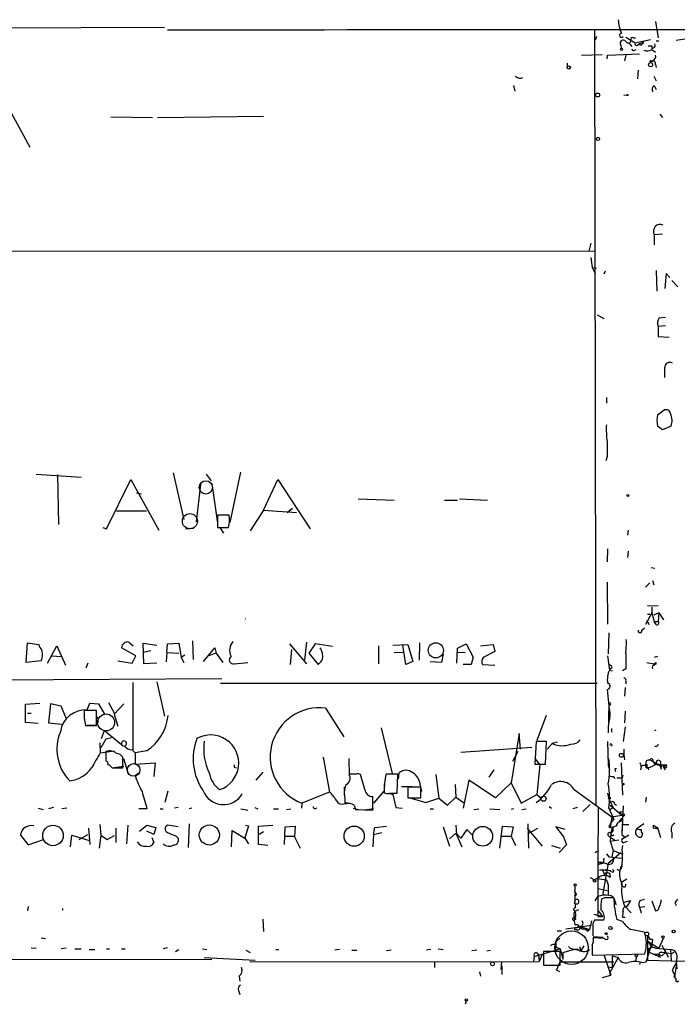
# Model space of a CAD drawing. Extents: x 4 to 739, y 4078 to 5014.
# Drawn here: x 497 to 587, y 4082 to 4216 of the extents above; entities that cross this region are included whole.
import ezdxf

# ---------------------------------------------------------------- set-up
doc = ezdxf.new("R2010")
doc.units = 0
doc.header["$MEASUREMENT"] = 0
doc.layers.add('MAIN', color=5, linetype='CONTINUOUS')

msp = doc.modelspace()

# ---------------------------------------------------------------- linework, layer by layer
at = {"layer": 'MAIN'}
for p, q in [((583.7767, 4215.8901), (584.1153, 4213.6888)), ((461.518, 4214.9588), (516.9747, 4215.1281)), ((575.4793, 4214.7048), (575.6487, 4109.2948)), ((575.7333, 4213.8581), (575.564, 4213.3501)), ((579.0353, 4212.6728), (579.12, 4212.2495)), ((579.7127, 4213.7735), (580.9827, 4213.0115)), ((580.136, 4213.0115), (580.5593, 4212.5035)), ((580.7287, 4213.6888), (581.0673, 4213.6888)), ((580.9827, 4213.0115), (583.0993, 4213.4348)), ((581.3213, 4212.6728), (581.5753, 4212.9268)), ((581.5753, 4212.9268), (582.168, 4213.0961)), ((581.7447, 4212.6728), (581.5753, 4212.9268)), ((583.2687, 4212.5881), (583.2687, 4212.1648)), ((583.8613, 4213.2655), (584.2, 4213.2655)), ((586.5707, 4213.3501), (587.756, 4213.5195)), ((573.7013, 4211.3181), (576.4953, 4211.4028)), ((577.1727, 4210.8101), (577.2573, 4211.3181)), ((577.2573, 4211.3181), (581.5753, 4211.4875)), ((579.7127, 4211.3181), (579.5433, 4210.5561)), ((580.898, 4211.9955), (581.152, 4212.0801)), ((583.5227, 4212.3341), (583.2687, 4212.1648)), ((583.2687, 4212.0801), (583.7767, 4211.7415)), ((571.754, 4210.2175), (571.754, 4209.6248)), ((583.3533, 4210.5561), (583.0993, 4210.3021)), ((583.184, 4210.5561), (583.438, 4210.5561)), ((583.7767, 4210.0481), (583.8613, 4209.6248)), ((581.406, 4209.2861), (581.3213, 4208.1008)), ((564.4727, 4207.1695), (564.642, 4206.4075)), ((583.5227, 4208.4395), (583.8613, 4207.8468)), ((583.6073, 4207.1695), (583.8613, 4206.6615)), ((579.882, 4205.8995), (579.4587, 4205.8148)), ((494.9613, 4205.6455), (498.6867, 4198.7875)), ((584.3693, 4203.2748), (584.708, 4202.8515)), ((509.6933, 4202.9361), (515.366, 4202.8515)), ((516.0433, 4202.8515), (530.4367, 4203.0208)), ((574.9713, 4185.7488), (574.7173, 4184.6481)), ((583.6073, 4186.9341), (584.708, 4187.0188)), ((583.6073, 4186.9341), (583.6073, 4185.4948)), ((575.564, 4184.6481), (167.2167, 4184.4788)), ((574.9713, 4183.8015), (575.1407, 4182.4468)), ((575.1407, 4182.4468), (575.7333, 4182.3621)), ((575.1407, 4182.4468), (575.564, 4181.6001)), ((576.9187, 4181.9388), (576.7493, 4181.5155)), ((583.8613, 4182.0235), (583.946, 4179.2295)), ((585.216, 4181.6001), (585.0467, 4179.5681)), ((585.724, 4181.0921), (585.216, 4181.6001)), ((585.978, 4180.6688), (586.8247, 4179.8221)), ((575.818, 4176.0121), (576.7493, 4175.5041)), ((584.2847, 4175.5888), (585.1313, 4175.6735)), ((585.1313, 4174.4881), (584.1153, 4174.4035)), ((584.1153, 4174.4035), (584.1153, 4173.0488)), ((584.1153, 4173.0488), (585.6393, 4172.9641)), ((577.088, 4164.7515), (577.088, 4163.9895)), ((584.0307, 4162.3808), (584.962, 4163.0581)), ((585.8933, 4160.8568), (584.708, 4160.3488)), ((577.1727, 4156.7081), (577.0033, 4156.1155)), ((499.5333, 4154.3375), (505.6293, 4153.9141)), ((502.412, 4154.2528), (502.5813, 4147.4795)), ((509.1007, 4146.8868), (512.4027, 4153.5755)), ((512.4027, 4153.5755), (516.2127, 4146.7175)), ((518.16, 4154.5068), (519.5993, 4148.1568)), ((522.6473, 4154.3375), (523.3247, 4153.4061)), ((527.304, 4154.5915), (525.8647, 4147.7335)), ((530.4367, 4149.4268), (532.384, 4153.5755)), ((532.384, 4153.5755), (536.7867, 4146.8868)), ((521.8853, 4152.8981), (521.2927, 4147.8181)), ((523.4093, 4153.0675), (524.1713, 4147.6488)), ((513.1647, 4151.7975), (513.842, 4151.6281)), ((543.306, 4150.9508), (548.2167, 4150.7815)), ((557.1067, 4150.9508), (560.9167, 4150.7815)), ((533.654, 4149.0881), (534.416, 4149.6808)), ((533.9927, 4149.4268), (534.416, 4149.6808)), ((555.0747, 4150.7815), (556.8527, 4150.7815)), ((510.4553, 4149.3421), (514.5193, 4149.3421)), ((525.78, 4148.7495), (524.1713, 4148.7495)), ((524.1713, 4148.7495), (524.1713, 4147.0561)), ((530.4367, 4149.4268), (528.6587, 4146.6328)), ((530.4367, 4149.4268), (534.924, 4149.0881)), ((508.5927, 4147.0561), (509.1007, 4146.8868)), ((519.8533, 4146.8868), (520.954, 4146.9715)), ((524.1713, 4147.0561), (525.6953, 4147.0561)), ((524.51, 4147.0561), (525.018, 4146.2941)), ((580.0513, 4146.7175), (579.9667, 4146.0401)), ((577.2573, 4144.1775), (577.1727, 4142.3995)), ((580.0513, 4143.8388), (579.9667, 4142.9921)), ((583.184, 4141.6375), (583.692, 4141.5528)), ((577.1727, 4139.6055), (577.2573, 4133.9328)), ((582.422, 4138.9281), (583.0147, 4139.5208)), ((583.3533, 4139.8595), (583.5227, 4139.2668)), ((582.676, 4136.4728), (584.1153, 4136.3881)), ((583.2687, 4136.2188), (583.2687, 4135.4568)), ((583.2687, 4135.4568), (582.422, 4133.8481)), ((582.676, 4135.2875), (583.0147, 4135.2875)), ((583.2687, 4135.4568), (583.6073, 4134.2715)), ((584.2, 4135.4568), (583.5227, 4135.1181)), ((583.8613, 4135.3721), (584.2, 4135.4568)), ((584.2, 4135.4568), (584.1153, 4134.2715)), ((584.2, 4135.4568), (584.8773, 4134.5255)), ((582.5913, 4134.4408), (582.8453, 4133.8481)), ((583.6073, 4134.2715), (584.1153, 4134.2715)), ((583.6073, 4134.2715), (584.1153, 4134.2715)), ((583.8613, 4133.8481), (583.6073, 4134.2715)), ((577.4267, 4132.7475), (577.342, 4129.8688)), ((581.914, 4133.0861), (582.2527, 4133.4248)), ((498.1787, 4128.6835), (498.348, 4131.3928)), ((498.348, 4131.3928), (499.872, 4131.1388)), ((501.0573, 4128.5988), (502.3273, 4130.9695)), ((502.3273, 4130.9695), (503.5127, 4128.3448)), ((512.1487, 4131.4775), (512.7413, 4130.9695)), ((514.1807, 4128.5141), (514.096, 4131.3081)), ((514.096, 4131.3081), (515.9587, 4131.0541)), ((517.3133, 4130.0381), (517.398, 4131.2235)), ((517.398, 4131.2235), (518.922, 4131.3081)), ((518.922, 4131.3081), (519.2607, 4129.3608)), ((520.7847, 4131.6468), (520.8693, 4129.1068)), ((533.9927, 4131.2235), (536.2787, 4128.5141)), ((536.2787, 4131.4775), (536.0247, 4129.0221)), ((537.464, 4131.2235), (536.6173, 4129.9535)), ((539.8347, 4130.8848), (537.464, 4131.2235)), ((546.1, 4130.9695), (546.1, 4128.5141)), ((548.0473, 4131.0541), (550.0793, 4131.1388)), ((549.8253, 4128.4295), (549.402, 4131.0541)), ((550.0793, 4131.1388), (550.7567, 4128.8528)), ((551.688, 4131.3928), (551.6033, 4129.0221)), ((556.8527, 4130.6308), (558.038, 4131.2235)), ((558.038, 4131.2235), (558.9693, 4129.4455)), ((559.9853, 4130.9695), (561.6787, 4131.1388)), ((561.6787, 4131.1388), (561.9327, 4130.2075)), ((501.65, 4129.6148), (502.92, 4129.5301)), ((513.08, 4129.6148), (511.1327, 4130.7155)), ((512.572, 4128.5988), (513.08, 4129.6148)), ((515.112, 4130.2921), (514.096, 4130.0381)), ((517.3133, 4130.0381), (517.2287, 4128.7681)), ((517.3133, 4130.0381), (518.922, 4129.9535)), ((519.7687, 4129.6995), (519.2607, 4129.3608)), ((522.3087, 4128.8528), (523.8327, 4130.7155)), ((524.002, 4129.9535), (522.986, 4129.6148)), ((523.8327, 4130.7155), (524.002, 4129.9535)), ((524.002, 4129.9535), (524.9333, 4128.6835)), ((534.2467, 4130.4615), (534.0773, 4128.4295)), ((536.6173, 4129.9535), (537.8873, 4128.4295)), ((548.2167, 4130.0381), (549.4867, 4130.1228)), ((554.9053, 4129.8688), (554.6513, 4128.6835)), ((556.768, 4128.5988), (556.8527, 4130.6308)), ((556.768, 4130.1228), (557.8687, 4130.0381)), ((561.9327, 4130.2075), (560.324, 4129.3608)), ((577.2573, 4129.6148), (577.5113, 4127.6675)), ((584.0307, 4129.5301), (583.6073, 4129.3608)), ((500.2107, 4128.9375), (498.1787, 4128.6835)), ((506.5607, 4128.5988), (506.3067, 4127.9215)), ((510.6247, 4128.9375), (512.572, 4128.5988)), ((515.9587, 4128.5988), (514.1807, 4128.5141)), ((519.2607, 4129.3608), (519.5993, 4128.6835)), ((526.4573, 4128.5141), (528.32, 4128.6835)), ((550.7567, 4128.8528), (549.8253, 4128.4295)), ((554.6513, 4128.6835), (553.1273, 4128.7681)), ((558.7153, 4128.4295), (557.6147, 4128.4295)), ((558.9693, 4129.4455), (558.7153, 4128.4295)), ((560.2393, 4128.4295), (561.9327, 4128.3448)), ((577.5113, 4128.4295), (577.7653, 4128.2601)), ((577.5113, 4128.4295), (577.7653, 4128.2601)), ((582.5913, 4128.6835), (583.5227, 4128.5141)), ((583.692, 4128.3448), (583.5227, 4128.5141)), ((583.8613, 4128.6835), (583.692, 4128.4295)), ((583.8613, 4128.5141), (583.692, 4128.4295)), ((577.596, 4127.9215), (577.5113, 4127.6675)), ((577.5113, 4127.6675), (577.9347, 4127.5828)), ((579.7127, 4127.8368), (579.2893, 4127.5828)), ((524.764, 4126.4821), (471.7627, 4126.1435)), ((512.6567, 4125.9741), (512.6567, 4116.8301)), ((515.9587, 4126.0588), (516.9747, 4121.4021)), ((524.5947, 4125.8895), (575.818, 4125.8895)), ((579.7127, 4126.1435), (579.7127, 4125.8048)), ((577.5113, 4122.3335), (577.2573, 4125.0428)), ((579.628, 4125.2968), (579.5433, 4124.1115)), ((498.094, 4123.0108), (500.0413, 4123.1801)), ((498.094, 4120.5555), (498.094, 4123.0108)), ((501.4807, 4123.0955), (501.2267, 4120.4708)), ((502.92, 4122.7568), (501.4807, 4123.0955)), ((503.5973, 4121.1481), (502.92, 4122.7568)), ((506.476, 4122.2488), (506.8147, 4123.1801)), ((506.8147, 4123.1801), (508, 4123.0955)), ((508, 4123.0955), (508.8467, 4121.6561)), ((509.3547, 4123.2648), (510.2013, 4121.7408)), ((511.4713, 4123.0955), (510.1167, 4121.6561)), ((577.4267, 4123.0955), (577.342, 4119.1161)), ((577.4267, 4123.0955), (577.4267, 4122.7568)), ((577.596, 4122.9261), (577.4267, 4122.7568)), ((498.348, 4121.8255), (498.856, 4121.8255)), ((507.746, 4122.1641), (506.0527, 4122.1641)), ((507.746, 4120.1321), (507.746, 4122.1641)), ((510.1167, 4121.6561), (510.6247, 4120.0475)), ((538.9033, 4122.5028), (541.3587, 4118.6081)), ((568.8753, 4121.4868), (567.6053, 4118.1001)), ((579.628, 4122.0795), (579.5433, 4120.4708)), ((499.7873, 4120.3861), (498.094, 4120.5555)), ((501.2267, 4120.4708), (503.0047, 4120.3015)), ((506.0527, 4121.1481), (506.222, 4120.1321)), ((506.222, 4120.1321), (507.746, 4120.1321)), ((507.492, 4120.1321), (506.476, 4120.1321)), ((508.4233, 4118.3541), (508.8467, 4119.4548)), ((508.8467, 4119.4548), (511.3867, 4117.3381)), ((546.4387, 4119.7935), (547.9627, 4113.6128)), ((565.2347, 4119.0315), (564.134, 4112.3428)), ((565.404, 4116.9148), (565.2347, 4119.0315)), ((577.7653, 4119.7088), (577.7653, 4119.2008)), ((579.628, 4119.9628), (579.374, 4117.9308)), ((583.692, 4119.4548), (583.8613, 4119.5395)), ((508.1693, 4117.7615), (508.254, 4116.4068)), ((509.016, 4118.2695), (508.3387, 4117.0841)), ((509.778, 4118.4388), (509.016, 4118.2695)), ((567.5207, 4117.9308), (567.3513, 4114.8828)), ((568.96, 4117.9308), (567.5207, 4117.9308)), ((568.7907, 4114.8828), (568.96, 4117.9308)), ((569.722, 4117.6768), (569.0447, 4116.9148)), ((570.3993, 4117.8461), (569.722, 4117.6768)), ((577.2573, 4117.9308), (577.342, 4114.7135)), ((577.7653, 4117.5921), (577.85, 4117.3381)), ((508.254, 4116.4068), (510.1167, 4116.6608)), ((512.572, 4116.8301), (512.9953, 4116.4068)), ((514.5193, 4116.6608), (512.9953, 4116.4068)), ((512.9953, 4116.4068), (512.9953, 4114.8828)), ((557.276, 4116.4915), (566.928, 4117.1688)), ((565.0653, 4116.5761), (564.3033, 4115.2215)), ((583.946, 4117.2535), (583.692, 4117.2535)), ((511.302, 4114.3748), (511.302, 4115.8141)), ((511.3867, 4115.6448), (512.064, 4113.6128)), ((512.9953, 4114.8828), (515.7047, 4115.0521)), ((515.7047, 4115.0521), (515.5353, 4113.1895)), ((538.5647, 4115.8141), (539.4113, 4111.0728)), ((542.036, 4115.6448), (542.1207, 4113.2741)), ((567.3513, 4115.6448), (568.0287, 4114.7981)), ((567.3513, 4114.8828), (568.7907, 4114.8828)), ((568.0287, 4114.7981), (567.6053, 4110.7341)), ((579.12, 4115.0521), (579.2893, 4110.6495)), ((581.7447, 4114.7981), (581.8293, 4114.5441)), ((582.5067, 4115.3061), (582.422, 4114.7135)), ((583.438, 4115.2215), (583.6073, 4114.9675)), ((583.6073, 4114.9675), (584.454, 4114.6288)), ((584.454, 4115.2215), (584.454, 4114.6288)), ((585.3007, 4114.7981), (584.962, 4114.4595)), ((509.8627, 4114.3748), (511.302, 4114.3748)), ((511.4713, 4114.5441), (510.1167, 4114.3748)), ((513.588, 4113.6975), (512.9953, 4113.2741)), ((526.4573, 4114.4595), (526.7113, 4114.3748)), ((530.352, 4113.7821), (529.4207, 4112.6815)), ((543.052, 4113.5281), (542.1207, 4113.5281)), ((544.2373, 4111.4115), (543.6447, 4113.4435)), ((548.7247, 4113.5281), (547.116, 4113.5281)), ((548.64, 4110.9035), (548.7247, 4113.5281)), ((548.8093, 4112.8508), (548.894, 4113.6975)), ((553.8893, 4113.4435), (554.3127, 4110.2261)), ((561.7633, 4114.1208), (561.086, 4113.1048)), ((577.342, 4114.7135), (577.5113, 4114.1208)), ((578.2733, 4114.2901), (578.4427, 4114.2901)), ((581.8293, 4114.5441), (581.7447, 4114.1208)), ((582.5067, 4114.7135), (582.676, 4114.3748)), ((584.5387, 4114.2055), (584.454, 4114.6288)), ((585.0467, 4114.1208), (584.962, 4114.4595)), ((546.862, 4112.1735), (546.862, 4111.2421)), ((556.514, 4112.0888), (556.5987, 4110.3955)), ((558.3767, 4112.6815), (557.6147, 4108.8715)), ((562.0173, 4110.3108), (558.3767, 4112.6815)), ((564.134, 4112.3428), (562.0173, 4110.3108)), ((564.134, 4112.3428), (565.4887, 4109.5488)), ((578.104, 4113.1895), (578.1887, 4112.9355)), ((578.5273, 4113.0201), (579.2893, 4113.0201)), ((579.2893, 4113.0201), (579.374, 4113.3588)), ((517.0593, 4109.7181), (517.4827, 4111.2421)), ((539.4113, 4111.0728), (535.686, 4109.5488)), ((541.4433, 4111.7501), (541.4433, 4110.6495)), ((546.862, 4111.2421), (545.4227, 4109.5488)), ((547.4547, 4110.9035), (548.0473, 4110.7341)), ((547.624, 4110.9035), (548.64, 4110.9035)), ((548.0473, 4110.7341), (548.4707, 4108.9561)), ((549.2327, 4111.8348), (550.672, 4111.8348)), ((551.8573, 4111.7501), (550.0793, 4111.7501)), ((550.0793, 4111.7501), (550.0793, 4110.3108)), ((551.7727, 4112.0041), (551.942, 4111.1575)), ((551.8573, 4110.3108), (551.8573, 4111.7501)), ((565.4887, 4109.5488), (567.6053, 4110.7341)), ((567.6053, 4110.7341), (568.198, 4110.2261)), ((572.6853, 4111.4115), (577.85, 4107.6861)), ((577.2573, 4110.9035), (577.4267, 4110.1415)), ((535.686, 4109.5488), (535.6013, 4108.8715)), ((541.3587, 4109.4641), (542.2053, 4109.5488)), ((541.528, 4110.2261), (541.528, 4109.5488)), ((545.338, 4108.6175), (545.338, 4110.4801)), ((550.0793, 4110.3108), (551.8573, 4110.3108)), ((550.3333, 4110.3108), (552.5347, 4109.6335)), ((552.5347, 4109.6335), (554.3127, 4110.2261)), ((554.3127, 4110.2261), (555.498, 4109.2948)), ((555.498, 4109.2948), (556.5987, 4110.3955)), ((556.5987, 4110.3955), (557.784, 4109.5488)), ((574.8867, 4109.3795), (573.8707, 4108.4481)), ((577.4267, 4110.1415), (578.0193, 4108.9561)), ((578.1887, 4109.4641), (578.4427, 4109.2948)), ((582.5067, 4110.3955), (582.422, 4109.7181)), ((499.7873, 4108.8715), (500.4647, 4108.7021)), ((501.904, 4108.9561), (501.2267, 4108.7868)), ((503.682, 4108.8715), (503.0047, 4108.7868)), ((514.604, 4108.7868), (513.5033, 4108.7868)), ((516.382, 4108.7868), (516.8053, 4108.7868)), ((518.8373, 4108.9561), (518.3293, 4108.8715)), ((520.7, 4108.8715), (520.3613, 4108.7868)), ((527.3887, 4108.7868), (528.32, 4108.6175)), ((529.2513, 4108.9561), (529.6747, 4108.7868)), ((531.7913, 4108.7868), (532.4687, 4108.7868)), ((533.5693, 4108.7021), (534.162, 4108.7868)), ((542.6287, 4108.8715), (543.306, 4108.7021)), ((542.798, 4109.2948), (542.9673, 4108.7021)), ((542.9673, 4108.7021), (545.338, 4108.6175)), ((545.4227, 4108.7868), (544.2373, 4108.6175)), ((548.4707, 4108.9561), (549.3173, 4108.8715)), ((553.1273, 4108.7868), (553.5507, 4108.7868)), ((559.054, 4108.7021), (559.7313, 4108.7868)), ((561.2553, 4108.7868), (562.61, 4108.7021)), ((564.4727, 4108.7868), (564.134, 4108.7021)), ((565.5733, 4108.7021), (566.166, 4108.7868)), ((569.2987, 4109.1255), (569.6373, 4108.8715)), ((573.1087, 4108.9561), (572.516, 4108.7868)), ((575.9873, 4108.8715), (575.9027, 4101.5055)), ((577.4267, 4108.8715), (578.104, 4107.3475)), ((578.0193, 4108.9561), (577.5113, 4108.6175)), ((577.596, 4109.2948), (579.2047, 4107.9401)), ((578.866, 4108.3635), (579.374, 4108.4481)), ((578.866, 4108.3635), (579.2047, 4107.9401)), ((579.374, 4109.2101), (579.2047, 4105.3155)), ((520.3613, 4106.7548), (520.192, 4103.5375)), ((566.42, 4106.7548), (566.5047, 4103.4528)), ((577.85, 4107.6861), (577.596, 4106.2468)), ((577.596, 4106.5855), (577.6807, 4106.8395)), ((577.6807, 4106.8395), (578.104, 4107.3475)), ((577.85, 4107.6861), (579.2047, 4107.9401)), ((577.85, 4107.6861), (578.104, 4107.3475)), ((579.2047, 4107.5168), (579.2893, 4107.0935)), ((582.168, 4106.7548), (581.2367, 4106.0775)), ((506.6453, 4106.1621), (506.8147, 4103.9608)), ((508.1693, 4106.6701), (508.3387, 4105.2308)), ((510.3707, 4106.1621), (510.3707, 4104.2148)), ((511.9793, 4106.5855), (511.81, 4104.0455)), ((513.588, 4105.7388), (514.604, 4106.5855)), ((514.604, 4106.5855), (515.7893, 4106.2468)), ((515.5353, 4105.3155), (514.604, 4105.7388)), ((515.7893, 4106.2468), (515.5353, 4105.3155)), ((518.8373, 4106.3315), (517.398, 4106.5855)), ((526.1187, 4103.6221), (526.2033, 4105.8235)), ((526.2033, 4105.8235), (527.8967, 4104.8075)), ((528.4047, 4106.5008), (527.8967, 4104.8075)), ((527.9813, 4106.5855), (528.4047, 4106.5008)), ((529.7593, 4106.4161), (531.7067, 4106.5855)), ((529.7593, 4103.9608), (529.7593, 4106.4161)), ((530.4367, 4105.6541), (529.844, 4105.3155)), ((533.3153, 4103.9608), (533.4, 4106.3315)), ((533.4, 4106.3315), (534.7547, 4106.4161)), ((534.7547, 4106.4161), (534.67, 4104.9768)), ((545.4227, 4105.3155), (545.592, 4106.2468)), ((545.4227, 4105.3155), (546.5233, 4105.5695)), ((545.592, 4106.2468), (547.2007, 4106.4161)), ((554.9053, 4106.3315), (555.752, 4103.7068)), ((555.752, 4104.7228), (556.5987, 4105.4848)), ((556.5987, 4106.5855), (556.6833, 4105.3155)), ((556.5987, 4105.4848), (557.4453, 4103.6221)), ((556.5987, 4105.4848), (557.276, 4104.8075)), ((558.1227, 4105.9928), (557.276, 4104.8075)), ((558.8847, 4105.2308), (558.1227, 4105.9928)), ((562.61, 4103.4528), (562.9487, 4106.4161)), ((562.9487, 4106.4161), (564.388, 4106.3315)), ((564.388, 4106.3315), (564.134, 4105.0615)), ((566.3353, 4106.1621), (568.3673, 4103.7068)), ((566.42, 4105.4001), (567.7747, 4106.1621)), ((571.5, 4105.9928), (570.23, 4106.3315)), ((570.23, 4106.3315), (571.246, 4104.9768)), ((577.596, 4106.2468), (577.9347, 4106.3315)), ((577.6807, 4105.4848), (577.596, 4104.3841)), ((577.9347, 4106.3315), (577.6807, 4105.4848)), ((578.0193, 4105.8235), (577.6807, 4105.4848)), ((579.2047, 4106.6701), (580.136, 4106.6701)), ((579.2047, 4105.9928), (579.2047, 4105.3155)), ((583.438, 4106.5855), (584.0307, 4106.2468)), ((583.438, 4106.5855), (583.438, 4106.1621)), ((583.438, 4106.1621), (584.0307, 4106.2468)), ((583.946, 4106.0775), (583.438, 4106.1621)), ((584.0307, 4106.2468), (583.946, 4106.0775)), ((583.946, 4106.0775), (584.0307, 4106.2468)), ((584.0307, 4106.2468), (584.454, 4104.8921)), ((585.978, 4105.5695), (585.978, 4104.8075)), ((497.4167, 4105.2308), (498.4327, 4103.8761)), ((498.4327, 4103.8761), (500.5493, 4104.6381)), ((504.19, 4103.6221), (504.3593, 4105.2308)), ((504.3593, 4105.2308), (506.73, 4104.4688)), ((505.3753, 4104.6381), (506.5607, 4105.3155)), ((508.3387, 4105.2308), (508.0847, 4103.4528)), ((508.3387, 4105.2308), (509.1853, 4104.6381)), ((509.1853, 4104.6381), (510.2013, 4105.1461)), ((515.2813, 4104.8921), (515.5353, 4104.2148)), ((518.5833, 4105.0615), (518.8373, 4104.8075)), ((527.8967, 4104.8075), (528.4047, 4104.0455)), ((533.4, 4105.0615), (534.7547, 4105.0615)), ((534.67, 4104.9768), (535.432, 4103.4528)), ((545.4227, 4105.3155), (545.338, 4103.6221)), ((562.6947, 4105.0615), (564.134, 4105.0615)), ((564.134, 4105.0615), (564.7267, 4103.7915)), ((571.246, 4104.9768), (571.6693, 4103.8761)), ((577.342, 4105.1461), (577.596, 4104.8921)), ((577.596, 4104.8921), (578.1887, 4104.5535)), ((577.596, 4104.3841), (578.7813, 4104.5535)), ((577.596, 4104.3841), (578.0193, 4103.1141)), ((578.104, 4105.2308), (577.85, 4105.0615)), ((579.2047, 4105.3155), (579.5433, 4104.9768)), ((579.2047, 4105.3155), (579.5433, 4104.9768)), ((580.136, 4105.2308), (579.2047, 4104.6381)), ((579.4587, 4104.2148), (579.9667, 4104.3841)), ((531.0293, 4103.7915), (529.7593, 4103.9608)), ((569.6373, 4103.7915), (570.8227, 4103.4528)), ((571.6693, 4103.8761), (570.6533, 4102.8601)), ((575.564, 4102.8601), (575.818, 4103.0295)), ((577.088, 4102.6908), (577.4267, 4102.2675)), ((577.342, 4101.4208), (579.0353, 4102.8601)), ((578.0193, 4103.1141), (577.85, 4102.2675)), ((578.0193, 4103.1141), (579.2893, 4102.6061)), ((575.9027, 4101.5055), (576.6647, 4101.4208)), ((575.9027, 4101.5055), (575.9027, 4094.1395)), ((576.6647, 4101.4208), (575.9027, 4101.1668)), ((577.342, 4101.4208), (576.58, 4097.0181)), ((576.7493, 4102.0981), (576.6647, 4101.4208)), ((577.4267, 4102.2675), (579.2047, 4102.0981)), ((576.1567, 4100.4895), (577.342, 4100.4895)), ((576.1567, 4100.4895), (577.6807, 4100.4048)), ((576.58, 4100.4048), (576.834, 4099.8968)), ((577.85, 4100.2355), (577.596, 4100.3201)), ((578.866, 4100.4048), (579.0353, 4100.5741)), ((579.2047, 4100.9975), (579.0353, 4100.5741)), ((574.8867, 4099.4735), (575.4793, 4099.1348)), ((576.072, 4099.4735), (575.4793, 4099.1348)), ((575.818, 4099.3041), (577.088, 4099.1348)), ((577.088, 4099.1348), (577.342, 4098.4575)), ((579.882, 4099.2195), (579.2893, 4098.8808)), ((572.77, 4097.5261), (573.024, 4097.1028)), ((575.9873, 4097.9495), (577.1727, 4097.6955)), ((577.342, 4098.4575), (577.342, 4097.0181)), ((572.8547, 4097.2721), (572.77, 4095.9175)), ((572.77, 4097.0181), (573.024, 4097.1028)), ((572.8547, 4097.2721), (573.024, 4097.1028)), ((575.564, 4096.2561), (575.9027, 4096.8488)), ((576.834, 4096.6795), (576.4107, 4096.5101)), ((578.2733, 4096.1715), (578.358, 4095.7481)), ((579.5433, 4096.0868), (580.39, 4096.3408)), ((580.39, 4096.3408), (579.882, 4095.4941)), ((581.66, 4096.3408), (582.2527, 4096.5101)), ((583.2687, 4096.2561), (583.7767, 4094.9015)), ((586.4013, 4096.0021), (586.5707, 4095.6635)), ((498.4327, 4095.4941), (498.348, 4094.9015)), ((573.278, 4095.0708), (572.77, 4094.8168)), ((572.8547, 4095.9175), (572.8547, 4095.3248)), ((575.9873, 4094.9015), (576.58, 4094.1395)), ((579.5433, 4095.5788), (580.4747, 4094.6475)), ((581.5753, 4095.4095), (582.3373, 4095.4941)), ((581.5753, 4095.4095), (581.8293, 4094.6475)), ((530.352, 4093.8008), (530.4367, 4092.1075)), ((572.77, 4093.8855), (572.6853, 4093.6315)), ((572.9393, 4093.8008), (572.6853, 4093.6315)), ((575.056, 4093.5468), (574.802, 4092.3615)), ((575.4793, 4093.6315), (575.2253, 4093.2081)), ((575.3947, 4094.4781), (576.58, 4094.1395)), ((575.9027, 4094.1395), (576.58, 4094.1395)), ((579.2893, 4093.4621), (578.5273, 4093.7161)), ((579.2893, 4094.0548), (579.628, 4094.0548)), ((570.3993, 4092.1921), (570.992, 4092.1921)), ((571.5847, 4092.4461), (575.056, 4092.9541)), ((572.8547, 4092.4461), (572.6853, 4092.3615)), ((572.6853, 4092.3615), (573.1087, 4092.4461)), ((573.532, 4092.7848), (574.802, 4092.3615)), ((573.7013, 4092.4461), (574.2093, 4092.4461)), ((574.2093, 4092.4461), (574.802, 4092.3615)), ((574.6327, 4092.1921), (574.802, 4092.3615)), ((575.2253, 4093.2081), (575.2253, 4091.5148)), ((500.2107, 4091.2608), (500.8033, 4091.1761)), ((570.23, 4090.7528), (570.1453, 4089.6521)), ((575.31, 4091.4301), (576.6647, 4091.3455)), ((576.834, 4091.1761), (575.31, 4091.2608)), ((582.676, 4091.5148), (582.676, 4088.2128)), ((582.7607, 4090.7528), (583.2687, 4090.4141)), ((582.7607, 4090.7528), (583.2687, 4089.9908)), ((582.7607, 4090.7528), (584.2, 4089.8215)), ((583.3533, 4091.0068), (583.2687, 4090.4141)), ((584.7927, 4091.1761), (584.2, 4089.8215)), ((498.856, 4089.9061), (499.5333, 4089.8215)), ((503.5973, 4089.8215), (502.92, 4089.7368)), ((504.7827, 4089.7368), (505.6293, 4089.7368)), ((506.73, 4089.6521), (507.492, 4089.6521)), ((509.1007, 4089.7368), (509.524, 4089.7368)), ((511.1327, 4089.7368), (511.6407, 4089.7368)), ((517.398, 4089.9061), (516.8053, 4089.7368)), ((518.4987, 4089.3981), (518.922, 4089.6521)), ((522.1393, 4089.7368), (522.732, 4089.6521)), ((528.066, 4089.5675), (528.6587, 4089.2288)), ((532.13, 4089.6521), (532.5533, 4089.6521)), ((540.766, 4089.6521), (540.1733, 4089.5675)), ((542.4593, 4089.5675), (543.1367, 4089.5675)), ((547.7933, 4089.5675), (547.2007, 4089.4828)), ((553.212, 4089.6521), (552.6193, 4089.5675)), ((554.228, 4089.7368), (554.9053, 4089.6521)), ((559.4773, 4089.5675), (558.8, 4089.4828)), ((560.832, 4089.4828), (561.34, 4089.5675)), ((567.2667, 4088.7208), (570.8227, 4089.7368)), ((570.8227, 4089.3981), (568.5367, 4089.3981)), ((568.5367, 4089.3981), (568.5367, 4087.5355)), ((570.3147, 4089.9908), (570.8227, 4089.7368)), ((570.8227, 4089.7368), (571.1613, 4088.2975)), ((570.8227, 4087.5355), (570.8227, 4089.3981)), ((571.1613, 4089.2288), (572.6007, 4089.6521)), ((573.6167, 4089.4828), (572.6007, 4089.6521)), ((573.4473, 4090.0755), (573.6167, 4089.4828)), ((574.04, 4090.1601), (573.6167, 4089.4828)), ((575.1407, 4090.2448), (575.1407, 4088.8901)), ((582.5067, 4087.9588), (583.2687, 4090.4141)), ((582.676, 4089.5675), (583.0147, 4089.2288)), ((583.2687, 4090.4141), (583.2687, 4089.9908)), ((583.7767, 4089.8215), (585.8087, 4089.6521)), ((584.6233, 4090.2448), (585.1313, 4089.2288)), ((584.962, 4089.7368), (585.47, 4088.6361)), ((585.8087, 4089.6521), (585.8933, 4088.1281)), ((585.8933, 4089.0595), (586.3167, 4089.3135)), ((460.9253, 4088.3821), (523.4093, 4088.2975)), ((522.3933, 4088.5515), (529.336, 4088.2128)), ((528.574, 4087.9588), (567.944, 4088.0435)), ((553.72, 4088.0435), (553.72, 4087.1968)), ((562.7793, 4086.9428), (562.864, 4087.9588)), ((567.2667, 4088.7208), (567.182, 4088.0435)), ((567.2667, 4088.7208), (567.182, 4088.0435)), ((567.8593, 4088.9748), (567.944, 4088.0435)), ((568.3673, 4088.9748), (567.944, 4088.0435)), ((570.3147, 4086.8581), (570.8227, 4087.9588)), ((570.8227, 4087.9588), (578.104, 4087.9588)), ((571.1613, 4089.2288), (571.1613, 4088.2975)), ((571.1613, 4089.2288), (571.1613, 4088.2975)), ((575.1407, 4088.8901), (582.3373, 4089.0595)), ((576.7493, 4088.9748), (577.6807, 4086.1808)), ((578.6967, 4088.5515), (577.5113, 4086.4348)), ((577.9347, 4087.1968), (577.9347, 4088.8055)), ((577.9347, 4088.8055), (578.6967, 4088.5515)), ((581.152, 4088.6361), (581.0673, 4088.0435)), ((581.66, 4087.9588), (581.5753, 4087.6201)), ((581.914, 4087.8741), (582.5067, 4087.9588)), ((582.676, 4088.2128), (585.8933, 4088.1281)), ((583.0147, 4089.2288), (584.454, 4088.6361)), ((584.1153, 4088.9748), (583.6073, 4088.9748)), ((584.6233, 4088.8055), (585.1313, 4089.2288)), ((585.8933, 4088.1281), (600.202, 4087.8741)), ((559.816, 4086.6041), (559.9853, 4086.0115)), ((562.864, 4087.4508), (562.864, 4086.2655)), ((568.5367, 4087.5355), (570.8227, 4087.5355)), ((570.738, 4086.6041), (570.3147, 4086.8581)), ((577.2573, 4087.2815), (577.9347, 4087.1968)), ((586.5707, 4087.8741), (586.6553, 4087.0275)), ((527.1347, 4086.0115), (527.2193, 4085.3341)), ((576.58, 4085.8421), (577.6807, 4086.1808)), ((577.5113, 4086.4348), (577.6807, 4086.1808)), ((577.5113, 4086.4348), (577.6807, 4086.1808)), ((586.3167, 4085.9268), (586.5707, 4085.5881)), ((586.486, 4085.9268), (586.4013, 4086.2655)), ((527.05, 4084.0641), (527.2193, 4083.5561)), ((558.038, 4082.6248), (557.8687, 4082.2015))]:
    msp.add_line(p, q, dxfattribs=at)
for centre, radius in [((579.1411, 4212.1014), 0.1496), ((571.9717, 4209.6369), 0.218), ((583.0993, 4210.02), 0.2822), ((575.9026, 4205.8995), 0.2677), ((579.9666, 4205.8995), 0.0846), ((575.9449, 4199.9305), 0.2158), ((580.0089, 4151.4165), 0.1338), ((553.8858, 4130.3535), 1.0317), ((579.1199, 4116.0682), 0.2677), ((579.3739, 4112.1523), 0.1058), ((568.5366, 4110.1627), 0.3445), ((577.5113, 4110.2544), 0.1411), ((579.374, 4107.9402), 0.1693), ((501.8162, 4105.1669), 1.3961), ((523.0849, 4105.2358), 1.3697), ((542.7757, 4105.0809), 1.376), ((560.2633, 4105.0615), 1.346), ((575.4793, 4098.9655), 0.1693), ((572.8546, 4098.4293), 0.1411), ((572.3466, 4089.9062), 2.2797), ((582.5913, 4091.7688), 0.2677), ((586.232, 4092.1075), 0.1893), ((577.0456, 4091.8112), 0.1338), ((584.7926, 4091.3455), 0.1693), ((582.803, 4089.5252), 0.1338), ((561.594, 4087.7049), 0.2539), ((581.1519, 4088.8055), 0.1693), ((558.0379, 4082.7942), 0.1693)]:
    msp.add_circle(centre, radius, dxfattribs=at)
at = {"layer": 'MAIN', "color": 5}
for centre, radius in [((522.6049, 4152.5172), 0.8988), ((520.4368, 4147.9262), 1.0226), ((509.0372, 4120.5473), 1.15), ((512.7836, 4114.0785), 0.8616)]:
    msp.add_circle(centre, radius, dxfattribs=at)
at = {"layer": 'MAIN', "color": 0}
msp.add_circle((577.6383, 4092.5732), 0.2158, dxfattribs=at)
at = {"layer": 'MAIN'}
for centre, radius, start, end in [((584.9086, 4216.5764), 6.2269, 183.980923, 201.625932), ((566.166, -19616.1102), 23830.8649, 89.88274859, 90.11725141), ((579.155, 4214.0146), 0.2692, 97.470867, 324.44995), ((579.374, 4212.9268), 0.4234, 36.867191, 216.867191), ((580.0655, 4213.3925), 0.4114, 210.966145, 5.901842), ((580.6017, 4213.5618), 0.1796, 45, 225), ((581.1943, 4212.8844), 0.2468, 149.008378, 300.97172), ((581.4486, 4213.3922), 0.778, 292.371723, 337.628278), ((583.0147, 4339.588), 127.0002, 269.885409, 270.114592), ((583.3531, 4212.6728), 0.3788, 296.598874, 26.54476), ((580.771, 4212.1648), 0.2117, 180, 306.875312), ((582.6418, 4213.0341), 1.1416, 245.477954, 303.310032), ((583.166, 4211.1588), 0.6311, 287.263584, 14.619728), ((583.1417, 4210.4291), 0.1339, 71.578587, 251.537987), ((583.3279, 4210.1158), 0.4539, 351.421795, 75.960695), ((565.3618, 4209.1168), 0.9285, 226.841702, 294.221274), ((583.8402, 4206.6827), 0.5397, 115.567878, 221.823085), ((579.9666, 4205.6597), 0.2543, 70.546219, 109.432536), ((584.4116, 4187.3716), 0.9156, 65.402746, 208.544036), ((585.0892, 4174.8691), 1.0795, 138.18441, 205.55143), ((585.6875, 4168.8841), 0.6445, 54.39618, 186.110452), ((246.3467, 4168.1382), 338.7007, 359.885409, 0.114574), ((585.1789, 4162.4601), 0.6361, 8.13265, 109.936165), ((588.7129, 4161.6188), 4.7438, 170.756493, 189.243507), ((583.8095, 4161.6015), 2.2128, 340.334333, 25.383862), ((591.9716, 4160.433), 14.8954, 177.718015, 186.525906), ((457.3814, 3991.2938), 211.6404, 53.014157, 53.243362), ((1085.1723, 4157.7241), 508.0006, 179.885409, 180.114592), ((521.7887, 4148.1003), 4.0437, 345.035178, 9.23847), ((528.2358, 4134.6524), 0.258, 170.541329, 189.436765), ((583.958, 4134.078), 0.2494, 247.187518, 50.891653), ((581.66, 4133.0014), 0.2678, 161.558284, 18.441716), ((501.4996, 4131.5444), 1.6774, 193.993164, 224.113543), ((512.0036, 4130.6127), 0.8769, 80.475375, 173.268025), ((527.6803, 4130.3562), 1.8419, 139.103482, 206.647127), ((569.0535, 4131.3074), 10.7558, 352.313622, 2.71083), ((498.3756, 4129.7675), 2.0141, 335.663168, 17.609092), ((526.3604, 4129.0699), 0.5642, 125.346433, 279.889733), ((536.4056, 4129.5301), 2.1019, 350.729485, 34.331205), ((1087.7123, 4128.8528), 508.0006, 179.885409, 180.114592), ((536.6609, 4129.9949), 1.9886, 308.076638, 336.171495), ((561.0966, 4128.821), 0.9425, 145.058778, 204.544581), ((577.6807, 4128.0908), 0.1893, 243.421413, 63.448488), ((583.6678, 4127.994), 0.3516, 86.053693, 206.557764), ((541.342, 4213.2488), 94.6529, 296.463995, 296.693178), ((583.692, 4213.164), 84.6501, 269.885409, 270.114592), ((580.0526, 4126.3973), 2.841, 153.443066, 190.296188), ((577.1727, 4125.4662), 0.4318, 281.299523, 78.697877), ((579.5151, 4126.3128), 0.2602, 319.410647, 102.519254), ((577.5537, 4123.0531), 0.1339, 288.421413, 161.537987), ((506.2671, 4118.7873), 3.4678, 86.546414, 171.739982), ((760.0525, 4121.6561), 254.0003, 179.885409, 180.114592), ((510.9554, 4122.172), 6.5632, 302.889334, 354.007353), ((538.0841, 4115.8297), 6.7231, 83.0013, 249.102727), ((574.3729, 4121.5918), 3.2248, 341.255475, 13.296778), ((507.1872, 4120.8603), 0.7894, 292.712544, 35.393394), ((508.4873, 4116.8937), 6.1372, 157.063005, 224.438211), ((523.2517, 4115.0218), 3.8233, 289.215009, 119.357509), ((511.4714, 4117.6768), 0.3491, 284.024302, 255.959776), ((528.6672, 4115.6156), 7.7873, 159.410973, 214.167783), ((529.5969, 4116.9334), 7.2844, 171.4571, 206.373694), ((571.0947, 4120.7146), 3.3335, 245.683071, 290.497506), ((572.3222, 4119.1202), 1.5293, 267.743981, 322.289319), ((577.6807, 4117.5074), 0.1197, 45.033843, 224.966157), ((668.6906, 4075.0928), 94.6529, 153.320357, 153.549513), ((1015.6718, 3819.0597), 588.1225, 149.6296747, 149.8588528), ((826.5157, 4115.9411), 317.5003, 179.885408, 180.114592), ((509.5241, 4115.2501), 1.42, 49.020567, 110.965958), ((510.3709, 4115.2218), 1.1035, 32.461635, 85.613639), ((512.572, 4118.1001), 1.27, 216.869898, 270), ((584.5427, 4116.4915), 5.1016, 175.240462, 191.48746), ((508.9736, 4114.9674), 0.3413, 330.265529, 82.864574), ((508.932, 4113.6982), 1.1507, 36.016391, 72.917772), ((611.1072, 4114.6288), 84.6501, 179.885408, 180.114592), ((565.4882, 4114.1994), 12.0257, 350.301442, 6.903229), ((581.66, 4114.8828), 0.1198, 315, 135), ((582.6336, 4114.5865), 0.2158, 78.66924, 281.325546), ((582.5067, 4114.8828), 0.1893, 243.421413, 333.421413), ((625.1107, 3988.3909), 133.8752, 108.327138, 108.556321), ((582.2246, 4116.9991), 2.6628, 279.759814, 310.275022), ((583.2263, 4115.3484), 0.2468, 329.06013, 149.008378), ((710.4379, 4326.8713), 246.8296, 238.919658, 239.148841), ((584.1674, 4115.0717), 0.3233, 27.595155, 198.799171), ((584.8775, 4116.9152), 2.159, 244.440243, 281.304207), ((754.2122, 4199.1394), 189.3281, 206.453857, 206.683026), ((503.5933, 4116.8087), 4.2429, 276.930889, 324.995589), ((526.3043, 4114.1373), 3.2634, 187.745239, 236.644471), ((541.1046, 4113.0201), 1.136, 296.569563, 26.562796), ((543.2215, 4112.5969), 0.9465, 63.440363, 100.316217), ((558.937, 4111.0633), 12.0752, 168.221995, 180.356819), ((549.8253, 4112.5966), 1.442, 49.767608, 130.229358), ((549.5707, 4111.8344), 2.2086, 4.406863, 57.520252), ((578.7392, 4114.1632), 0.4829, 164.763614, 217.866658), ((582.221, 4114.0532), 0.628, 6.179982, 128.587143), ((584.7699, 4114.3586), 0.2773, 3.349473, 213.512416), ((585.1229, 4114.5357), 0.178, 244.658416, 205.341584), ((524.3933, 4117.0265), 11.9998, 198.222354, 209.280921), ((563.0931, 4115.5903), 7.4221, 306.622868, 331.850816), ((570.8715, 4110.4459), 2.0548, 28.029185, 126.915069), ((566.8049, 4110.2511), 10.711, 352.599634, 10.339391), ((577.9345, 4114.1207), 0.9465, 243.440363, 280.316217), ((1106.9564, 4279.3017), 616.4063, 195.8298469, 196.0590235), ((524.9967, 4112.3622), 2.9904, 201.997451, 328.927479), ((536.5731, 4107.7267), 4.3877, 30.780566, 49.695012), ((544.5703, 4110.9722), 3.1324, 160.766235, 193.779385), ((545.2534, 4111.4962), 1.0196, 184.765042, 274.759442), ((547.4122, 4112.4699), 1.5806, 249.629778, 277.700518), ((541.1047, 4110.2262), 0.8033, 198.441716, 288.432693), ((541.7818, 4107.5159), 2.0487, 60.26275, 97.116344), ((577.9347, 4109.5205), 0.2603, 347.480746, 130.60607), ((537.4746, 4109.0726), 0.2698, 168.694232, 334.422546), ((579.1765, 4106.3668), 0.7354, 81.176833, 176.156387), ((579.882, 4106.5854), 1.1516, 126.024081, 162.896174), ((586.8246, 4105.9929), 0.9465, 116.565051, 206.570465), ((498.7717, 4105.18), 1.3559, 138.554901, 177.852942), ((498.9408, 4104.7052), 1.8135, 81.951665, 130.823018), ((517.6096, 4106.0775), 0.5503, 112.613458, 247.386542), ((644.9815, 4401.6191), 322.3708, 246.686223, 246.915422), ((577.5113, 4105.3154), 0.2396, 45, 225), ((577.5961, 4106.4161), 0.1693, 90.033823, 269.966157), ((577.9346, 4105.4283), 0.2601, 167.454468, 310.620402), ((578.3598, 4106.0278), 0.3971, 77.948581, 210.963757), ((581.6917, 4105.6039), 0.6568, 133.85251, 235.671188), ((581.6599, 4106.9227), 0.9452, 243.402419, 280.324365), ((581.623, 4105.3049), 0.3876, 218.89526, 14.219102), ((582.3587, 4105.8235), 0.5558, 162.265932, 229.626823), ((514.3325, 4104.9635), 1.2705, 211.508236, 278.454726), ((514.7663, 4104.4828), 0.8144, 252.343781, 340.786322), ((517.6344, 4104.8906), 1.1839, 225.547548, 301.030154), ((518.2305, 4104.5394), 0.6634, 271.226407, 23.837087), ((579.4022, 4104.4687), 0.2602, 139.379598, 282.545532), ((580.9414, 4103.1988), 1.7552, 160.264271, 199.735729), ((576.2412, 4099.8962), 1.6445, 55.499193, 101.87843), ((577.3728, 4101.9669), 0.7429, 254.373499, 10.172396), ((571.2009, 4102.225), 8.0974, 351.28079, 2.697602), ((577.2064, 4099.6696), 0.4362, 333.282207, 148.612772), ((577.9558, 4100.3413), 0.1497, 225, 98.103038), ((621.0166, 4185.1544), 94.6529, 243.327125, 243.556335), ((581.4164, 4099.8968), 2.5504, 150.134742, 209.865258), ((576.834, 4098.4714), 1.2589, 52.750527, 127.249473), ((579.4163, 4098.5844), 0.3224, 113.193924, 246.799076), ((570.9086, 4098.1187), 1.9535, 342.340475, 4.974822), ((585.85, 4097.8222), 6.6938, 173.096343, 199.581334), ((579.501, 4098.4152), 0.2467, 210.97172, 30.951809), ((572.6851, 4097.1875), 0.1895, 296.619142, 26.510973), ((571.8677, 4096.329), 0.9917, 335.484323, 5.584119), ((573.0452, 4096.1715), 0.3175, 233.130102, 126.869898), ((577.0031, 4093.8872), 3.1594, 82.294865, 110.382847), ((582.1195, 4095.452), 5.806, 169.499646, 183.764514), ((577.469, 3779.1798), 317.5003, 89.885408, 90.114592), ((577.4055, 4096.1503), 0.8681, 1.399434, 88.600566), ((589.1167, 4096.7406), 11.0129, 180.317882, 195.940179), ((582.3849, 4095.8054), 0.9012, 143.550995, 206.058953), ((582.1237, 4096.4895), 2.4158, 333.445555, 358.481958), ((713.5821, 4011.5735), 152.6537, 146.192759, 146.421922), ((502.79, 4095.227), 0.3842, 321.170175, 1.953864), ((572.8969, 4095.0285), 0.2992, 98.105736, 171.872606), ((572.1465, 4094.4012), 0.8091, 320.405678, 55.850351), ((573.4799, 4094.413), 0.8167, 150.36824, 228.554055), ((575.4667, 4094.0362), 1.3449, 342.487902, 50.288248), ((577.8091, 4094.605), 1.5792, 339.609571, 7.70781), ((579.8336, 4095.0013), 0.4952, 84.390726, 201.872304), ((583.6919, 4095.4943), 0.5988, 278.140927, 351.859073), ((572.6712, 4093.8149), 0.1839, 57.519254, 274.396316), ((742.1199, 4135.6428), 174.5653, 193.92564, 194.154823), ((573.4614, 4093.2317), 0.4524, 278.977235, 44.149179), ((576.1143, 3776.1318), 317.5003, 89.885408, 90.114592), ((583.3961, 4096.4686), 5.0897, 216.207056, 233.798572), ((573.0664, 4092.7424), 0.2994, 8.143638, 135), ((573.1563, 4092.6896), 0.3876, 218.916045, 14.219102), ((573.3516, 4092.4484), 0.3498, 359.623167, 133.980692), ((573.1509, 4092.9967), 0.2996, 261.902354, 314.986477), ((574.6753, 4092.7429), 0.5525, 212.493463, 265.577431), ((496.65, 3626.537), 473.2915, 79.57975, 79.808943), ((577.597, 4090.407), 4.9281, 344.13142, 19.139763), ((571.3097, 4090.0613), 1.2528, 117.149995, 175.477134), ((573.9556, 4090.9644), 1.3865, 328.733619, 12.344134), ((577.0795, 4091.2693), 0.2626, 200.788435, 69.211565), ((582.3374, 4090.9221), 0.6826, 7.12814, 60.261365), ((583.184, 4090.5835), 0.4559, 68.200924, 111.799076), ((569.8434, 4089.8357), 0.4961, 18.215846, 139.168231), ((572.77, 4090.7952), 1.1112, 220.364733, 287.745261), ((574.0085, 4090.7566), 1.36, 228.577078, 305.694397), ((583.3683, 4089.0792), 0.8472, 61.181207, 144.803533), ((584.5271, 4088.9555), 0.3277, 56.499027, 257.108926), ((585.7395, 4088.667), 0.9875, 338.027286, 85.981763), ((567.5471, 4088.8849), 0.3249, 16.064096, 210.337681), ((579.7286, 4088.9218), 1.0963, 199.740657, 287.119252), ((580.9826, 4085.3985), 2.645, 69.382093, 110.61588), ((583.8191, 4087.1124), 1.8744, 64.592903, 96.488044), ((583.2206, 4074.581), 14.7231, 79.541062, 84.201817), ((579.1547, 4088.1593), 7.5019, 342.686981, 1.055566), ((526.5633, 4086.8157), 0.9866, 305.394547, 22.723507), ((840.3165, 3960.3662), 283.981, 153.320357, 153.54954), ((580.6872, 4083.8529), 6.1585, 19.679232, 29.20759), ((586.7188, 4085.4611), 0.1951, 139.385964, 347.480746), ((527.6849, 4084.2758), 0.6693, 124.689739, 198.440363)]:
    msp.add_arc(centre, radius, start, end, dxfattribs=at)

doc.saveas('drawing.dxf')
